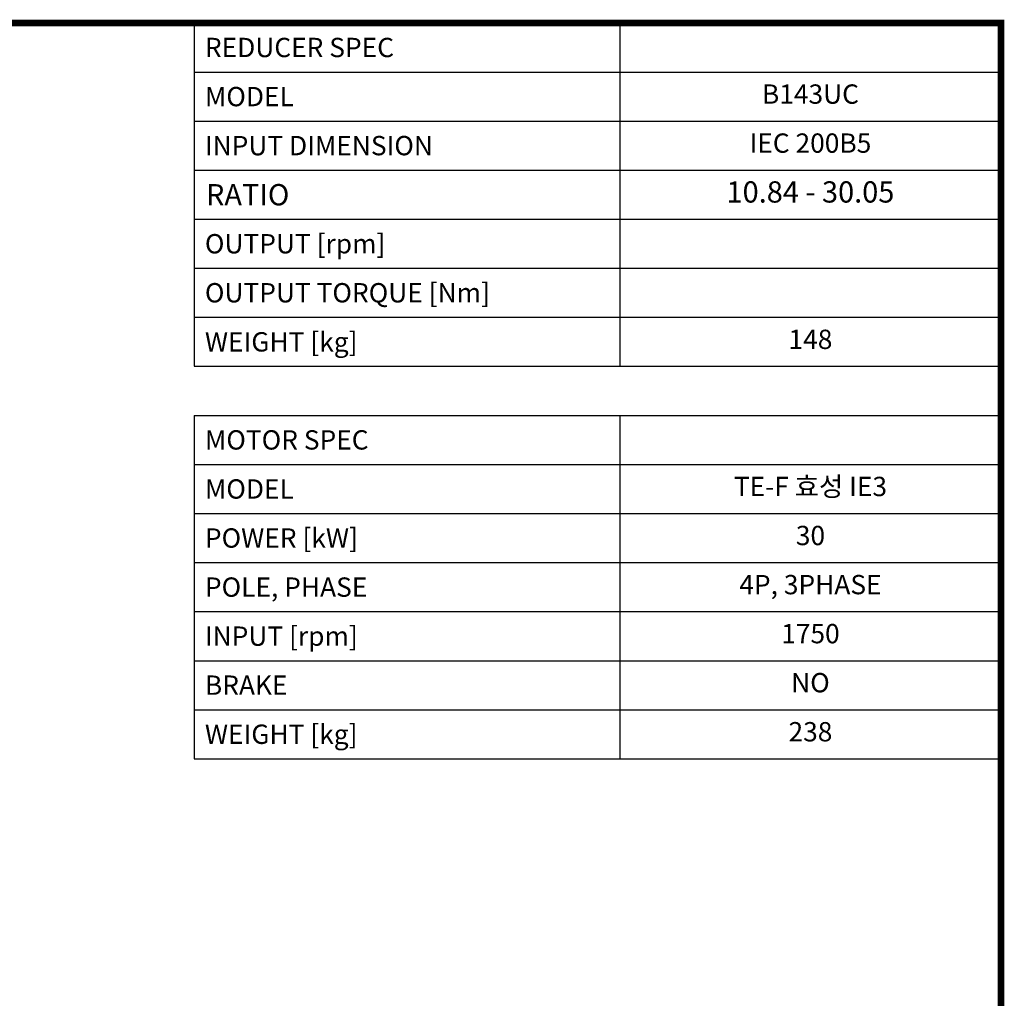
# Model space of a CAD drawing. Extents: x 345 to 4912, y -585 to 2708.
# Drawn here: x 3380 to 4849, y 1168 to 2627 of the extents above; entities that cross this region are included whole.
import ezdxf
from ezdxf.enums import TextEntityAlignment as Align

# ---------------------------------------------------------------- set-up
doc = ezdxf.new("R2010")
doc.units = 0
doc.header["$MEASUREMENT"] = 0
doc.styles.add('XTOOL', font='ARIAL.ttf')

# ---------------------------------------------------------------- blocks, each defined once
blk = doc.blocks.new('GUIDE LINES')
at = {"linetype": 'Continuous', "const_width": 3.98, "flags": 128}
blk.add_lwpolyline([(-1818.25, 1303.15), (-1818.25, 27.41), (-27.41, 27.41), (-27.41, 1303.15)], close=True, dxfattribs=at)
blk = doc.blocks.new('GUIDE LINES1')
at = {"color": 3, "linetype": 'Continuous'}
blk.add_blockref('GUIDE LINES', (0, 0), dxfattribs=at)

msp = doc.modelspace()

# ---------------------------------------------------------------- linework, layer by layer
at = {"color": 4}
for p, q in [((3640.6, 2621.8), (4844, 2621.8)), ((3640.6, 2621.8), (3640.6, 2109.9)), ((4275.6, 2621.8), (4275.6, 2109.9)), ((4844, 2621.8), (4844, 2109.9)), ((3640.6, 2548.7), (4844, 2548.7)), ((3640.6, 2475.6), (4844, 2475.6)), ((3640.6, 2402.4), (4844, 2402.4)), ((3640.6, 2329.3), (4844, 2329.3)), ((3640.6, 2256.1), (4844, 2256.1)), ((3640.6, 2183), (4844, 2183)), ((3640.6, 2109.9), (4844, 2109.9)), ((3640.6, 2036.7), (4844, 2036.7)), ((3640.6, 2036.7), (3640.6, 1524.8)), ((4275.6, 2036.7), (4275.6, 1524.8)), ((4844, 2036.7), (4844, 1524.8)), ((3640.6, 1963.6), (4844, 1963.6)), ((3640.6, 1890.5), (4844, 1890.5)), ((3640.6, 1817.3), (4844, 1817.3)), ((3640.6, 1744.2), (4844, 1744.2)), ((3640.6, 1671), (4844, 1671)), ((3640.6, 1597.9), (4844, 1597.9)), ((3640.6, 1524.8), (4844, 1524.8))]:
    msp.add_line(p, q, dxfattribs=at)

# ---------------------------------------------------------------- block references
at = {"color": 3, "linetype": 'Continuous', "xscale": 2.460963963150001, "yscale": 2.460963963150001, "zscale": 2.460963963150001}
msp.add_blockref('GUIDE LINES1', (4911.5, -585.2), dxfattribs=at)

# ---------------------------------------------------------------- texts
at = {"color": 7, "linetype": 'Continuous', "style": 'XTOOL'}
for s, height, p in [(' REDUCER SPEC ', 28.812, (3647.8, 2585.3)), (' MODEL', 28.81, (3647.8, 2512.1)), (' INPUT DIMENSION', 28.812, (3647.8, 2439)), (' RATIO ', 31.69, (3648.5, 2365.8)), (' OUTPUT [rpm]', 28.812, (3647.8, 2292.7)), (' OUTPUT TORQUE [Nm]', 28.812, (3647.8, 2219.6)), (' WEIGHT [kg]', 28.812, (3647.8, 2146.4)), (' MOTOR SPEC ', 28.812, (3647.8, 2000.2)), (' MODEL', 28.81, (3647.8, 1927)), (' POWER [kW]', 28.812, (3647.8, 1853.9)), (' POLE, PHASE', 28.812, (3647.8, 1780.7)), (' INPUT [rpm]', 28.812, (3647.8, 1707.6)), (' BRAKE', 28.81, (3647.8, 1634.5)), (' WEIGHT [kg]', 28.812, (3647.8, 1561.3))]:
    msp.add_text(s, height=height, dxfattribs=at).set_placement(p, align=Align.MIDDLE_LEFT)
for s, height, p in [('B143UC', 28.81, (4559.8, 2512.1)), ('IEC 200B5', 28.81, (4559.8, 2439)), ('10.84 - 30.05', 31.693, (4559.8, 2365.8)), ('148', 28.81, (4559.8, 2146.4)), ('TE-F 효성 IE3', 28.812, (4559.8, 1927)), ('30', 28.81, (4559.8, 1853.9)), ('4P, 3PHASE', 28.81, (4559.8, 1780.7)), ('1750', 28.81, (4559.8, 1707.6)), ('NO', 28.81, (4559.8, 1634.5)), ('238', 28.81, (4559.8, 1561.3))]:
    msp.add_text(s, height=height, dxfattribs=at).set_placement(p, align=Align.MIDDLE)

doc.saveas('drawing.dxf')
